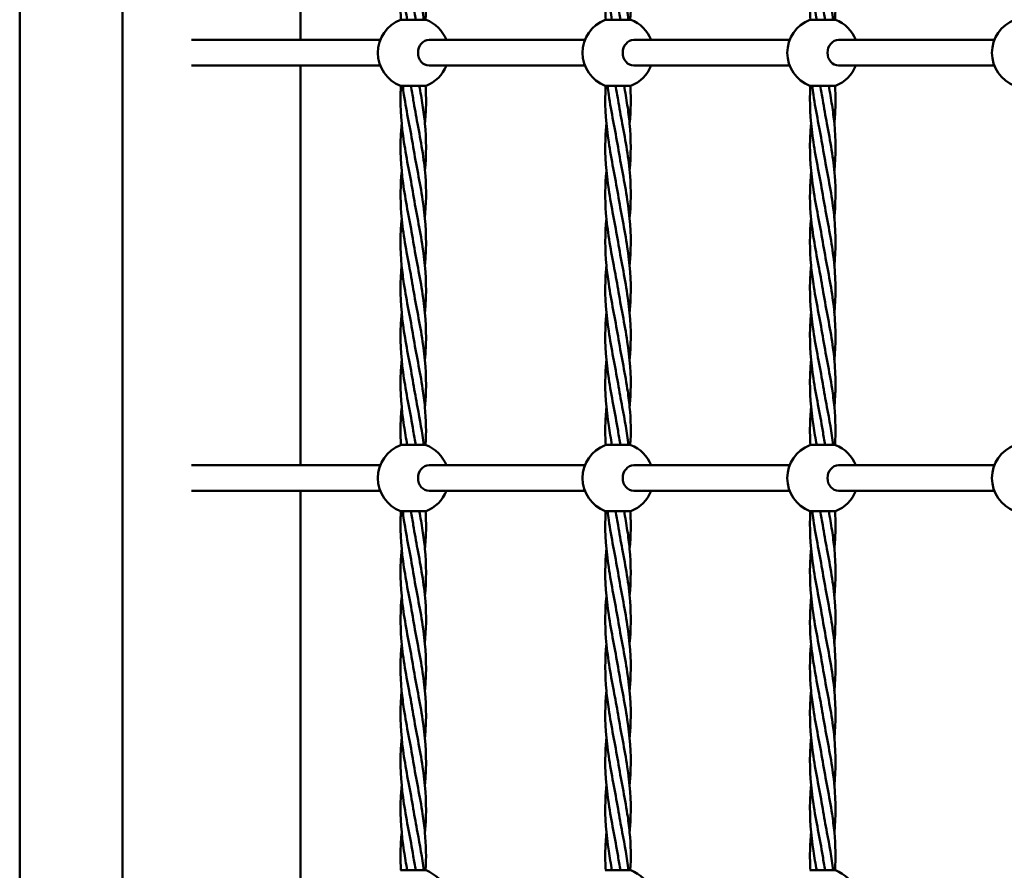
# Model space of a CAD drawing. Units: millimetres. Extents: x 3208 to 83208, y 25298 to 115298.
# Drawn here: x 62036 to 62730, y 109175 to 109775 of the extents above; entities that cross this region are included whole.
import ezdxf

# ---------------------------------------------------------------- set-up
doc = ezdxf.new("R2010")
doc.units = ezdxf.units.MM
doc.header["$LTSCALE"] = 100
doc.layers.add('Visible (ISO)', color=7, linetype='Continuous', lineweight=50)

msp = doc.modelspace()

# ---------------------------------------------------------------- linework, layer by layer
at = {"layer": 'Visible (ISO)'}
for p, q in [((62035.74, 112002.01), (62035.74, 108402.01)), ((62108.24, 112002.01), (62108.24, 108402.01)), ((62233.81, 110043.01), (62233.81, 109761.01)), ((62304.26, 109775.34), (62322.26, 109775.34)), ((62448.6, 109775.34), (62466.6, 109775.34)), ((62592.94, 109775.34), (62610.94, 109775.34)), ((62156.92, 109761.01), (62289.94, 109761.01)), ((62324.48, 109761.01), (62434.28, 109761.01)), ((62468.82, 109761.01), (62578.62, 109761.01)), ((62613.16, 109761.01), (62722.96, 109761.01)), ((62156.92, 109743.01), (62289.94, 109743.01)), ((62233.81, 109743.01), (62233.81, 109461.01)), ((62324.48, 109743.01), (62434.28, 109743.01)), ((62468.82, 109743.01), (62578.62, 109743.01)), ((62613.16, 109743.01), (62722.96, 109743.01)), ((62322.26, 109728.69), (62304.26, 109728.69)), ((62466.6, 109728.69), (62448.6, 109728.69)), ((62610.94, 109728.69), (62592.94, 109728.69)), ((62304.26, 109475.34), (62322.26, 109475.34)), ((62448.6, 109475.34), (62466.6, 109475.34)), ((62592.94, 109475.34), (62610.94, 109475.34)), ((62156.92, 109461.01), (62289.94, 109461.01)), ((62324.48, 109461.01), (62434.28, 109461.01)), ((62468.82, 109461.01), (62578.62, 109461.01)), ((62613.16, 109461.01), (62722.96, 109461.01)), ((62156.92, 109443.01), (62289.94, 109443.01)), ((62233.81, 109443.01), (62233.81, 109161.01)), ((62324.48, 109443.01), (62434.28, 109443.01)), ((62468.82, 109443.01), (62578.62, 109443.01)), ((62613.16, 109443.01), (62722.96, 109443.01)), ((62322.26, 109428.69), (62304.26, 109428.69)), ((62466.6, 109428.69), (62448.6, 109428.69)), ((62610.94, 109428.69), (62592.94, 109428.69)), ((62304.26, 109175.34), (62322.26, 109175.34)), ((62448.6, 109175.34), (62466.6, 109175.34)), ((62592.94, 109175.34), (62610.94, 109175.34))]:
    msp.add_line(p, q, dxfattribs=at)
for centre, start, end in [((62313.26, 109752.01), 111.1002, 248.8998), ((62313.26, 109752.01), 21.1002, 68.8998), ((62457.6, 109752.01), 111.1002, 248.8998), ((62457.6, 109752.01), 21.1002, 68.8998), ((62601.94, 109752.01), 111.1002, 248.8998), ((62601.94, 109752.01), 21.1002, 68.8998), ((62746.28, 109752.01), 111.1002, 248.8998), ((62313.26, 109752.01), 291.1002, 338.8998), ((62457.6, 109752.01), 291.1002, 338.8998), ((62601.94, 109752.01), 291.1002, 338.8998), ((62313.26, 109452.01), 111.1002, 248.8998), ((62313.26, 109452.01), 21.1002, 68.8998), ((62457.6, 109452.01), 111.1002, 248.8998), ((62457.6, 109452.01), 21.1002, 68.8998), ((62601.94, 109452.01), 111.1002, 248.8998), ((62601.94, 109452.01), 21.1002, 68.8998), ((62746.28, 109452.01), 111.1002, 248.8998), ((62313.26, 109452.01), 291.1002, 338.8998), ((62457.6, 109452.01), 291.1002, 338.8998), ((62601.94, 109452.01), 291.1002, 338.8998), ((62313.26, 109152.01), 21.1002, 68.8998), ((62457.6, 109152.01), 21.1002, 68.8998), ((62601.94, 109152.01), 21.1002, 68.8998)]:
    msp.add_arc(centre, 25, start, end, dxfattribs=at)
for centre in [(62324.48, 109752.01), (62468.82, 109752.01), (62613.16, 109752.01), (62324.48, 109452.01), (62468.82, 109452.01), (62613.16, 109452.01)]:
    msp.add_ellipse(centre, major_axis=(0, -9), ratio=0.876648, start_param=3.141593, end_param=6.283185, dxfattribs=at)
for points, knots in [([(62309.02, 109775.34), (62308.18, 109779.89), (62307.38, 109784.44), (62304.91, 109800.69), (62303.97, 109812.46), (62304.47, 109827.9), (62304.72, 109831.64), (62305.08, 109835.37)], [2.368652, 2.368652, 2.368652, 2.368652, 3.755083, 3.755083, 7.330247, 7.330247, 8.468413, 8.468413, 8.468413, 8.468413]), ([(62453.36, 109775.34), (62452.52, 109779.89), (62451.72, 109784.44), (62449.25, 109800.69), (62448.31, 109812.46), (62448.81, 109827.9), (62449.06, 109831.64), (62449.42, 109835.37)], [2.368652, 2.368652, 2.368652, 2.368652, 3.755083, 3.755083, 7.330247, 7.330247, 8.468413, 8.468413, 8.468413, 8.468413]), ([(62597.7, 109775.34), (62596.86, 109779.89), (62596.05, 109784.44), (62593.59, 109800.69), (62592.65, 109812.46), (62593.15, 109827.9), (62593.4, 109831.64), (62593.76, 109835.37)], [2.368652, 2.368652, 2.368652, 2.368652, 3.755083, 3.755083, 7.330247, 7.330247, 8.468413, 8.468413, 8.468413, 8.468413]), ([(62304.58, 109775.34), (62304.31, 109779.89), (62304.2, 109784.44), (62304.39, 109793.32), (62304.67, 109797.67), (62305.08, 109802.02)], [2.368652, 2.368652, 2.368652, 2.368652, 3.755083, 3.755083, 5.08052, 5.08052, 5.08052, 5.08052]), ([(62448.92, 109775.34), (62448.65, 109779.89), (62448.54, 109784.44), (62448.73, 109793.32), (62449.01, 109797.67), (62449.42, 109802.02)], [2.368652, 2.368652, 2.368652, 2.368652, 3.755083, 3.755083, 5.08052, 5.08052, 5.08052, 5.08052]), ([(62593.26, 109775.34), (62592.99, 109779.89), (62592.88, 109784.44), (62593.07, 109793.32), (62593.35, 109797.67), (62593.76, 109802.02)], [2.368652, 2.368652, 2.368652, 2.368652, 3.755083, 3.755083, 5.08052, 5.08052, 5.08052, 5.08052]), ([(62313.26, 109652.01), (62311.25, 109664.31), (62308.55, 109676.68), (62304.91, 109700.69), (62303.97, 109712.46), (62304.4, 109725.68), (62304.47, 109727.18), (62304.56, 109728.69)], [0, 0, 0, 0, 3.755083, 3.755083, 7.330247, 7.330247, 7.789478, 7.789478, 7.789478, 7.789478]), ([(62313.26, 109685.34), (62311.25, 109697.65), (62308.55, 109710.01), (62306.37, 109724.44), (62306.07, 109726.56), (62305.81, 109728.69)], [0, 0, 0, 0, 3.755083, 3.755083, 4.403238, 4.403238, 4.403238, 4.403238]), ([(62317.5, 109728.69), (62318.34, 109724.13), (62319.15, 109719.58), (62320.49, 109710.7), (62321.05, 109706.35), (62321.46, 109702.01)], [2.368652, 2.368652, 2.368652, 2.368652, 3.755083, 3.755083, 5.080792, 5.080792, 5.080792, 5.080792]), ([(62321.94, 109728.69), (62322.21, 109724.13), (62322.32, 109719.58), (62322.13, 109710.7), (62321.87, 109706.35), (62321.46, 109702.01)], [2.368652, 2.368652, 2.368652, 2.368652, 3.755083, 3.755083, 5.080792, 5.080792, 5.080792, 5.080792]), ([(62457.6, 109652.01), (62455.59, 109664.31), (62452.89, 109676.68), (62449.25, 109700.69), (62448.31, 109712.46), (62448.74, 109725.68), (62448.81, 109727.18), (62448.9, 109728.69)], [0, 0, 0, 0, 3.755083, 3.755083, 7.330247, 7.330247, 7.789478, 7.789478, 7.789478, 7.789478]), ([(62457.6, 109685.34), (62455.59, 109697.65), (62452.89, 109710.01), (62450.71, 109724.44), (62450.41, 109726.56), (62450.15, 109728.69)], [0, 0, 0, 0, 3.755083, 3.755083, 4.403238, 4.403238, 4.403238, 4.403238]), ([(62461.84, 109728.69), (62462.68, 109724.13), (62463.49, 109719.58), (62464.83, 109710.7), (62465.39, 109706.35), (62465.8, 109702.01)], [2.368652, 2.368652, 2.368652, 2.368652, 3.755083, 3.755083, 5.080792, 5.080792, 5.080792, 5.080792]), ([(62466.28, 109728.69), (62466.55, 109724.13), (62466.66, 109719.58), (62466.47, 109710.7), (62466.21, 109706.35), (62465.8, 109702.01)], [2.368652, 2.368652, 2.368652, 2.368652, 3.755083, 3.755083, 5.080792, 5.080792, 5.080792, 5.080792]), ([(62601.94, 109652.01), (62599.93, 109664.31), (62597.23, 109676.68), (62593.59, 109700.69), (62592.65, 109712.46), (62593.08, 109725.68), (62593.15, 109727.18), (62593.24, 109728.69)], [0, 0, 0, 0, 3.755083, 3.755083, 7.330247, 7.330247, 7.789478, 7.789478, 7.789478, 7.789478]), ([(62601.94, 109685.34), (62599.93, 109697.65), (62597.23, 109710.01), (62595.05, 109724.44), (62594.75, 109726.56), (62594.48, 109728.69)], [0, 0, 0, 0, 3.755083, 3.755083, 4.403238, 4.403238, 4.403238, 4.403238]), ([(62606.18, 109728.69), (62607.02, 109724.13), (62607.82, 109719.58), (62609.17, 109710.7), (62609.73, 109706.35), (62610.14, 109702.01)], [2.368652, 2.368652, 2.368652, 2.368652, 3.755083, 3.755083, 5.080792, 5.080792, 5.080792, 5.080792]), ([(62610.62, 109728.69), (62610.89, 109724.13), (62611, 109719.58), (62610.81, 109710.7), (62610.55, 109706.35), (62610.14, 109702.01)], [2.368652, 2.368652, 2.368652, 2.368652, 3.755083, 3.755083, 5.080792, 5.080792, 5.080792, 5.080792]), ([(62313.26, 109618.68), (62311.25, 109630.98), (62308.55, 109643.35), (62304.91, 109667.36), (62303.97, 109679.13), (62304.47, 109694.57), (62304.72, 109698.3), (62305.08, 109702.04)], [0, 0, 0, 0, 3.755083, 3.755083, 7.330247, 7.330247, 8.468413, 8.468413, 8.468413, 8.468413]), ([(62316.26, 109702.01), (62318.58, 109689.71), (62320.84, 109677.34), (62322.51, 109655.14), (62322.36, 109645.19), (62321.44, 109635.28)], [0, 0, 0, 0, 3.755083, 3.755083, 6.778538, 6.778538, 6.778538, 6.778538]), ([(62457.6, 109618.68), (62455.59, 109630.98), (62452.89, 109643.35), (62449.25, 109667.36), (62448.31, 109679.13), (62448.81, 109694.57), (62449.06, 109698.3), (62449.42, 109702.04)], [0, 0, 0, 0, 3.755083, 3.755083, 7.330247, 7.330247, 8.468413, 8.468413, 8.468413, 8.468413]), ([(62460.6, 109702.01), (62462.92, 109689.71), (62465.18, 109677.34), (62466.85, 109655.14), (62466.7, 109645.19), (62465.78, 109635.28)], [0, 0, 0, 0, 3.755083, 3.755083, 6.778538, 6.778538, 6.778538, 6.778538]), ([(62601.94, 109618.68), (62599.93, 109630.98), (62597.23, 109643.35), (62593.59, 109667.36), (62592.65, 109679.13), (62593.15, 109694.57), (62593.4, 109698.3), (62593.76, 109702.04)], [0, 0, 0, 0, 3.755083, 3.755083, 7.330247, 7.330247, 8.468413, 8.468413, 8.468413, 8.468413]), ([(62604.94, 109702.01), (62607.26, 109689.71), (62609.52, 109677.34), (62611.19, 109655.14), (62611.04, 109645.19), (62610.12, 109635.28)], [0, 0, 0, 0, 3.755083, 3.755083, 6.778538, 6.778538, 6.778538, 6.778538]), ([(62313.26, 109685.34), (62315.27, 109673.04), (62317.97, 109660.68), (62321.61, 109636.66), (62322.55, 109624.89), (62322.05, 109609.46), (62321.8, 109605.72), (62321.44, 109601.98)], [0, 0, 0, 0, 3.755083, 3.755083, 7.330247, 7.330247, 8.468413, 8.468413, 8.468413, 8.468413]), ([(62457.6, 109685.34), (62459.61, 109673.04), (62462.31, 109660.68), (62465.95, 109636.66), (62466.89, 109624.89), (62466.39, 109609.46), (62466.14, 109605.72), (62465.78, 109601.98)], [0, 0, 0, 0, 3.755083, 3.755083, 7.330247, 7.330247, 8.468413, 8.468413, 8.468413, 8.468413]), ([(62601.94, 109685.34), (62603.95, 109673.04), (62606.65, 109660.68), (62610.29, 109636.66), (62611.23, 109624.89), (62610.73, 109609.46), (62610.48, 109605.72), (62610.12, 109601.98)], [0, 0, 0, 0, 3.755083, 3.755083, 7.330247, 7.330247, 8.468413, 8.468413, 8.468413, 8.468413]), ([(62310.26, 109602.01), (62307.94, 109614.31), (62305.68, 109626.68), (62304.01, 109648.88), (62304.16, 109658.83), (62305.08, 109668.75)], [0, 0, 0, 0, 3.755083, 3.755083, 6.778538, 6.778538, 6.778538, 6.778538]), ([(62454.6, 109602.01), (62452.28, 109614.31), (62450.02, 109626.68), (62448.35, 109648.88), (62448.5, 109658.83), (62449.42, 109668.75)], [0, 0, 0, 0, 3.755083, 3.755083, 6.778538, 6.778538, 6.778538, 6.778538]), ([(62598.94, 109602.01), (62596.62, 109614.31), (62594.36, 109626.68), (62592.69, 109648.88), (62592.84, 109658.83), (62593.76, 109668.75)], [0, 0, 0, 0, 3.755083, 3.755083, 6.778538, 6.778538, 6.778538, 6.778538]), ([(62313.26, 109652.01), (62315.27, 109639.71), (62317.97, 109627.34), (62321.61, 109603.33), (62322.55, 109591.56), (62322.05, 109576.12), (62321.8, 109572.39), (62321.44, 109568.65)], [0, 0, 0, 0, 3.755083, 3.755083, 7.330247, 7.330247, 8.468413, 8.468413, 8.468413, 8.468413]), ([(62457.6, 109652.01), (62459.61, 109639.71), (62462.31, 109627.34), (62465.95, 109603.33), (62466.89, 109591.56), (62466.39, 109576.12), (62466.14, 109572.39), (62465.78, 109568.65)], [0, 0, 0, 0, 3.755083, 3.755083, 7.330247, 7.330247, 8.468413, 8.468413, 8.468413, 8.468413]), ([(62601.94, 109652.01), (62603.95, 109639.71), (62606.65, 109627.34), (62610.29, 109603.33), (62611.23, 109591.56), (62610.73, 109576.12), (62610.48, 109572.39), (62610.12, 109568.65)], [0, 0, 0, 0, 3.755083, 3.755083, 7.330247, 7.330247, 8.468413, 8.468413, 8.468413, 8.468413]), ([(62313.26, 109618.68), (62315.27, 109606.38), (62317.97, 109594.01), (62321.61, 109570), (62322.55, 109558.23), (62322.05, 109542.79), (62321.8, 109539.05), (62321.44, 109535.32)], [0, 0, 0, 0, 3.755083, 3.755083, 7.330247, 7.330247, 8.468413, 8.468413, 8.468413, 8.468413]), ([(62457.6, 109618.68), (62459.61, 109606.38), (62462.31, 109594.01), (62465.95, 109570), (62466.89, 109558.23), (62466.39, 109542.79), (62466.14, 109539.05), (62465.78, 109535.32)], [0, 0, 0, 0, 3.755083, 3.755083, 7.330247, 7.330247, 8.468413, 8.468413, 8.468413, 8.468413]), ([(62601.94, 109618.68), (62603.95, 109606.38), (62606.65, 109594.01), (62610.29, 109570), (62611.23, 109558.23), (62610.73, 109542.79), (62610.48, 109539.05), (62610.12, 109535.32)], [0, 0, 0, 0, 3.755083, 3.755083, 7.330247, 7.330247, 8.468413, 8.468413, 8.468413, 8.468413]), ([(62313.26, 109518.68), (62311.25, 109530.98), (62308.55, 109543.35), (62304.91, 109567.36), (62303.97, 109579.13), (62304.47, 109594.56), (62304.71, 109598.29), (62305.06, 109602.01)], [0, 0, 0, 0, 3.755083, 3.755083, 7.330247, 7.330247, 8.466929, 8.466929, 8.466929, 8.466929]), ([(62313.26, 109552.01), (62311.25, 109564.31), (62308.55, 109576.68), (62306.03, 109593.32), (62305.47, 109597.67), (62305.06, 109602.01)], [0, 0, 0, 0, 3.755083, 3.755083, 5.080792, 5.080792, 5.080792, 5.080792]), ([(62457.6, 109518.68), (62455.59, 109530.98), (62452.89, 109543.35), (62449.25, 109567.36), (62448.31, 109579.13), (62448.81, 109594.56), (62449.05, 109598.29), (62449.4, 109602.01)], [0, 0, 0, 0, 3.755083, 3.755083, 7.330247, 7.330247, 8.466929, 8.466929, 8.466929, 8.466929]), ([(62457.6, 109552.01), (62455.59, 109564.31), (62452.89, 109576.68), (62450.37, 109593.32), (62449.81, 109597.67), (62449.4, 109602.01)], [0, 0, 0, 0, 3.755083, 3.755083, 5.080792, 5.080792, 5.080792, 5.080792]), ([(62601.94, 109518.68), (62599.93, 109530.98), (62597.23, 109543.35), (62593.59, 109567.36), (62592.65, 109579.13), (62593.15, 109594.56), (62593.39, 109598.29), (62593.74, 109602.01)], [0, 0, 0, 0, 3.755083, 3.755083, 7.330247, 7.330247, 8.466929, 8.466929, 8.466929, 8.466929]), ([(62601.94, 109552.01), (62599.93, 109564.31), (62597.23, 109576.68), (62594.71, 109593.32), (62594.15, 109597.67), (62593.74, 109602.01)], [0, 0, 0, 0, 3.755083, 3.755083, 5.080792, 5.080792, 5.080792, 5.080792]), ([(62313.26, 109585.34), (62315.27, 109573.04), (62317.97, 109560.68), (62321.61, 109536.66), (62322.55, 109524.89), (62322.05, 109509.46), (62321.81, 109505.73), (62321.46, 109502.01)], [0, 0, 0, 0, 3.755083, 3.755083, 7.330247, 7.330247, 8.466929, 8.466929, 8.466929, 8.466929]), ([(62457.6, 109585.34), (62459.61, 109573.04), (62462.31, 109560.68), (62465.95, 109536.66), (62466.89, 109524.89), (62466.39, 109509.46), (62466.15, 109505.73), (62465.8, 109502.01)], [0, 0, 0, 0, 3.755083, 3.755083, 7.330247, 7.330247, 8.466929, 8.466929, 8.466929, 8.466929]), ([(62601.94, 109585.34), (62603.95, 109573.04), (62606.65, 109560.68), (62610.29, 109536.66), (62611.23, 109524.89), (62610.73, 109509.46), (62610.49, 109505.73), (62610.14, 109502.01)], [0, 0, 0, 0, 3.755083, 3.755083, 7.330247, 7.330247, 8.466929, 8.466929, 8.466929, 8.466929]), ([(62313.26, 109485.34), (62311.25, 109497.65), (62308.55, 109510.01), (62304.91, 109534.03), (62303.97, 109545.8), (62304.47, 109561.23), (62304.72, 109564.97), (62305.08, 109568.71)], [0, 0, 0, 0, 3.755083, 3.755083, 7.330247, 7.330247, 8.468413, 8.468413, 8.468413, 8.468413]), ([(62457.6, 109485.34), (62455.59, 109497.65), (62452.89, 109510.01), (62449.25, 109534.03), (62448.31, 109545.8), (62448.81, 109561.23), (62449.06, 109564.97), (62449.42, 109568.71)], [0, 0, 0, 0, 3.755083, 3.755083, 7.330247, 7.330247, 8.468413, 8.468413, 8.468413, 8.468413]), ([(62601.94, 109485.34), (62599.93, 109497.65), (62597.23, 109510.01), (62593.59, 109534.03), (62592.65, 109545.8), (62593.15, 109561.23), (62593.4, 109564.97), (62593.76, 109568.71)], [0, 0, 0, 0, 3.755083, 3.755083, 7.330247, 7.330247, 8.468413, 8.468413, 8.468413, 8.468413]), ([(62313.26, 109552.01), (62315.27, 109539.71), (62317.97, 109527.34), (62320.49, 109510.7), (62321.05, 109506.35), (62321.46, 109502.01)], [0, 0, 0, 0, 3.755083, 3.755083, 5.080792, 5.080792, 5.080792, 5.080792]), ([(62457.6, 109552.01), (62459.61, 109539.71), (62462.31, 109527.34), (62464.83, 109510.7), (62465.39, 109506.35), (62465.8, 109502.01)], [0, 0, 0, 0, 3.755083, 3.755083, 5.080792, 5.080792, 5.080792, 5.080792]), ([(62601.94, 109552.01), (62603.95, 109539.71), (62606.65, 109527.34), (62609.17, 109510.7), (62609.73, 109506.35), (62610.14, 109502.01)], [0, 0, 0, 0, 3.755083, 3.755083, 5.080792, 5.080792, 5.080792, 5.080792]), ([(62309.02, 109475.34), (62308.18, 109479.89), (62307.38, 109484.44), (62304.91, 109500.69), (62303.97, 109512.46), (62304.47, 109527.9), (62304.72, 109531.64), (62305.08, 109535.37)], [2.368652, 2.368652, 2.368652, 2.368652, 3.755083, 3.755083, 7.330247, 7.330247, 8.468413, 8.468413, 8.468413, 8.468413]), ([(62453.36, 109475.34), (62452.52, 109479.89), (62451.72, 109484.44), (62449.25, 109500.69), (62448.31, 109512.46), (62448.81, 109527.9), (62449.06, 109531.64), (62449.42, 109535.37)], [2.368652, 2.368652, 2.368652, 2.368652, 3.755083, 3.755083, 7.330247, 7.330247, 8.468413, 8.468413, 8.468413, 8.468413]), ([(62597.7, 109475.34), (62596.86, 109479.89), (62596.05, 109484.44), (62593.59, 109500.69), (62592.65, 109512.46), (62593.15, 109527.9), (62593.4, 109531.64), (62593.76, 109535.37)], [2.368652, 2.368652, 2.368652, 2.368652, 3.755083, 3.755083, 7.330247, 7.330247, 8.468413, 8.468413, 8.468413, 8.468413]), ([(62304.58, 109475.34), (62304.31, 109479.89), (62304.2, 109484.44), (62304.39, 109493.32), (62304.67, 109497.67), (62305.08, 109502.02)], [2.368652, 2.368652, 2.368652, 2.368652, 3.755083, 3.755083, 5.08052, 5.08052, 5.08052, 5.08052]), ([(62448.92, 109475.34), (62448.65, 109479.89), (62448.54, 109484.44), (62448.73, 109493.32), (62449.01, 109497.67), (62449.42, 109502.02)], [2.368652, 2.368652, 2.368652, 2.368652, 3.755083, 3.755083, 5.08052, 5.08052, 5.08052, 5.08052]), ([(62593.26, 109475.34), (62592.99, 109479.89), (62592.88, 109484.44), (62593.07, 109493.32), (62593.35, 109497.67), (62593.76, 109502.02)], [2.368652, 2.368652, 2.368652, 2.368652, 3.755083, 3.755083, 5.08052, 5.08052, 5.08052, 5.08052]), ([(62313.26, 109352.01), (62311.25, 109364.31), (62308.55, 109376.68), (62304.91, 109400.69), (62303.97, 109412.46), (62304.4, 109425.68), (62304.47, 109427.18), (62304.56, 109428.69)], [0, 0, 0, 0, 3.755083, 3.755083, 7.330247, 7.330247, 7.789478, 7.789478, 7.789478, 7.789478]), ([(62313.26, 109385.34), (62311.25, 109397.65), (62308.55, 109410.01), (62306.37, 109424.44), (62306.07, 109426.56), (62305.81, 109428.69)], [0, 0, 0, 0, 3.755083, 3.755083, 4.403238, 4.403238, 4.403238, 4.403238]), ([(62317.5, 109428.69), (62318.34, 109424.13), (62319.15, 109419.58), (62320.49, 109410.7), (62321.05, 109406.35), (62321.46, 109402.01)], [2.368652, 2.368652, 2.368652, 2.368652, 3.755083, 3.755083, 5.080792, 5.080792, 5.080792, 5.080792]), ([(62321.94, 109428.69), (62322.21, 109424.13), (62322.32, 109419.58), (62322.13, 109410.7), (62321.87, 109406.35), (62321.46, 109402.01)], [2.368652, 2.368652, 2.368652, 2.368652, 3.755083, 3.755083, 5.080792, 5.080792, 5.080792, 5.080792]), ([(62457.6, 109352.01), (62455.59, 109364.31), (62452.89, 109376.68), (62449.25, 109400.69), (62448.31, 109412.46), (62448.74, 109425.68), (62448.81, 109427.18), (62448.9, 109428.69)], [0, 0, 0, 0, 3.755083, 3.755083, 7.330247, 7.330247, 7.789478, 7.789478, 7.789478, 7.789478]), ([(62457.6, 109385.34), (62455.59, 109397.65), (62452.89, 109410.01), (62450.71, 109424.44), (62450.41, 109426.56), (62450.15, 109428.69)], [0, 0, 0, 0, 3.755083, 3.755083, 4.403238, 4.403238, 4.403238, 4.403238]), ([(62461.84, 109428.69), (62462.68, 109424.13), (62463.49, 109419.58), (62464.83, 109410.7), (62465.39, 109406.35), (62465.8, 109402.01)], [2.368652, 2.368652, 2.368652, 2.368652, 3.755083, 3.755083, 5.080792, 5.080792, 5.080792, 5.080792]), ([(62466.28, 109428.69), (62466.55, 109424.13), (62466.66, 109419.58), (62466.47, 109410.7), (62466.21, 109406.35), (62465.8, 109402.01)], [2.368652, 2.368652, 2.368652, 2.368652, 3.755083, 3.755083, 5.080792, 5.080792, 5.080792, 5.080792]), ([(62601.94, 109352.01), (62599.93, 109364.31), (62597.23, 109376.68), (62593.59, 109400.69), (62592.65, 109412.46), (62593.08, 109425.68), (62593.15, 109427.18), (62593.24, 109428.69)], [0, 0, 0, 0, 3.755083, 3.755083, 7.330247, 7.330247, 7.789478, 7.789478, 7.789478, 7.789478]), ([(62601.94, 109385.34), (62599.93, 109397.65), (62597.23, 109410.01), (62595.05, 109424.44), (62594.75, 109426.56), (62594.48, 109428.69)], [0, 0, 0, 0, 3.755083, 3.755083, 4.403238, 4.403238, 4.403238, 4.403238]), ([(62606.18, 109428.69), (62607.02, 109424.13), (62607.82, 109419.58), (62609.17, 109410.7), (62609.73, 109406.35), (62610.14, 109402.01)], [2.368652, 2.368652, 2.368652, 2.368652, 3.755083, 3.755083, 5.080792, 5.080792, 5.080792, 5.080792]), ([(62610.62, 109428.69), (62610.89, 109424.13), (62611, 109419.58), (62610.81, 109410.7), (62610.55, 109406.35), (62610.14, 109402.01)], [2.368652, 2.368652, 2.368652, 2.368652, 3.755083, 3.755083, 5.080792, 5.080792, 5.080792, 5.080792]), ([(62313.26, 109318.68), (62311.25, 109330.98), (62308.55, 109343.35), (62304.91, 109367.36), (62303.97, 109379.13), (62304.47, 109394.57), (62304.72, 109398.3), (62305.08, 109402.04)], [0, 0, 0, 0, 3.755083, 3.755083, 7.330247, 7.330247, 8.468413, 8.468413, 8.468413, 8.468413]), ([(62316.26, 109402.01), (62318.58, 109389.71), (62320.84, 109377.34), (62322.51, 109355.14), (62322.36, 109345.19), (62321.44, 109335.28)], [0, 0, 0, 0, 3.755083, 3.755083, 6.778538, 6.778538, 6.778538, 6.778538]), ([(62457.6, 109318.68), (62455.59, 109330.98), (62452.89, 109343.35), (62449.25, 109367.36), (62448.31, 109379.13), (62448.81, 109394.57), (62449.06, 109398.3), (62449.42, 109402.04)], [0, 0, 0, 0, 3.755083, 3.755083, 7.330247, 7.330247, 8.468413, 8.468413, 8.468413, 8.468413]), ([(62460.6, 109402.01), (62462.92, 109389.71), (62465.18, 109377.34), (62466.85, 109355.14), (62466.7, 109345.19), (62465.78, 109335.28)], [0, 0, 0, 0, 3.755083, 3.755083, 6.778538, 6.778538, 6.778538, 6.778538]), ([(62601.94, 109318.68), (62599.93, 109330.98), (62597.23, 109343.35), (62593.59, 109367.36), (62592.65, 109379.13), (62593.15, 109394.57), (62593.4, 109398.3), (62593.76, 109402.04)], [0, 0, 0, 0, 3.755083, 3.755083, 7.330247, 7.330247, 8.468413, 8.468413, 8.468413, 8.468413]), ([(62604.94, 109402.01), (62607.26, 109389.71), (62609.52, 109377.34), (62611.19, 109355.14), (62611.04, 109345.19), (62610.12, 109335.28)], [0, 0, 0, 0, 3.755083, 3.755083, 6.778538, 6.778538, 6.778538, 6.778538]), ([(62313.26, 109385.34), (62315.27, 109373.04), (62317.97, 109360.68), (62321.61, 109336.66), (62322.55, 109324.89), (62322.05, 109309.46), (62321.8, 109305.72), (62321.44, 109301.98)], [0, 0, 0, 0, 3.755083, 3.755083, 7.330247, 7.330247, 8.468413, 8.468413, 8.468413, 8.468413]), ([(62457.6, 109385.34), (62459.61, 109373.04), (62462.31, 109360.68), (62465.95, 109336.66), (62466.89, 109324.89), (62466.39, 109309.46), (62466.14, 109305.72), (62465.78, 109301.98)], [0, 0, 0, 0, 3.755083, 3.755083, 7.330247, 7.330247, 8.468413, 8.468413, 8.468413, 8.468413]), ([(62601.94, 109385.34), (62603.95, 109373.04), (62606.65, 109360.68), (62610.29, 109336.66), (62611.23, 109324.89), (62610.73, 109309.46), (62610.48, 109305.72), (62610.12, 109301.98)], [0, 0, 0, 0, 3.755083, 3.755083, 7.330247, 7.330247, 8.468413, 8.468413, 8.468413, 8.468413]), ([(62310.26, 109302.01), (62307.94, 109314.31), (62305.68, 109326.68), (62304.01, 109348.88), (62304.16, 109358.83), (62305.08, 109368.75)], [0, 0, 0, 0, 3.755083, 3.755083, 6.778538, 6.778538, 6.778538, 6.778538]), ([(62454.6, 109302.01), (62452.28, 109314.31), (62450.02, 109326.68), (62448.35, 109348.88), (62448.5, 109358.83), (62449.42, 109368.75)], [0, 0, 0, 0, 3.755083, 3.755083, 6.778538, 6.778538, 6.778538, 6.778538]), ([(62598.94, 109302.01), (62596.62, 109314.31), (62594.36, 109326.68), (62592.69, 109348.88), (62592.84, 109358.83), (62593.76, 109368.75)], [0, 0, 0, 0, 3.755083, 3.755083, 6.778538, 6.778538, 6.778538, 6.778538]), ([(62313.26, 109352.01), (62315.27, 109339.71), (62317.97, 109327.34), (62321.61, 109303.33), (62322.55, 109291.56), (62322.05, 109276.12), (62321.8, 109272.39), (62321.44, 109268.65)], [0, 0, 0, 0, 3.755083, 3.755083, 7.330247, 7.330247, 8.468413, 8.468413, 8.468413, 8.468413]), ([(62457.6, 109352.01), (62459.61, 109339.71), (62462.31, 109327.34), (62465.95, 109303.33), (62466.89, 109291.56), (62466.39, 109276.12), (62466.14, 109272.39), (62465.78, 109268.65)], [0, 0, 0, 0, 3.755083, 3.755083, 7.330247, 7.330247, 8.468413, 8.468413, 8.468413, 8.468413]), ([(62601.94, 109352.01), (62603.95, 109339.71), (62606.65, 109327.34), (62610.29, 109303.33), (62611.23, 109291.56), (62610.73, 109276.12), (62610.48, 109272.39), (62610.12, 109268.65)], [0, 0, 0, 0, 3.755083, 3.755083, 7.330247, 7.330247, 8.468413, 8.468413, 8.468413, 8.468413]), ([(62313.26, 109318.68), (62315.27, 109306.38), (62317.97, 109294.01), (62321.61, 109270), (62322.55, 109258.23), (62322.05, 109242.79), (62321.8, 109239.05), (62321.44, 109235.32)], [0, 0, 0, 0, 3.755083, 3.755083, 7.330247, 7.330247, 8.468413, 8.468413, 8.468413, 8.468413]), ([(62457.6, 109318.68), (62459.61, 109306.38), (62462.31, 109294.01), (62465.95, 109270), (62466.89, 109258.23), (62466.39, 109242.79), (62466.14, 109239.05), (62465.78, 109235.32)], [0, 0, 0, 0, 3.755083, 3.755083, 7.330247, 7.330247, 8.468413, 8.468413, 8.468413, 8.468413]), ([(62601.94, 109318.68), (62603.95, 109306.38), (62606.65, 109294.01), (62610.29, 109270), (62611.23, 109258.23), (62610.73, 109242.79), (62610.48, 109239.05), (62610.12, 109235.32)], [0, 0, 0, 0, 3.755083, 3.755083, 7.330247, 7.330247, 8.468413, 8.468413, 8.468413, 8.468413]), ([(62313.26, 109218.68), (62311.25, 109230.98), (62308.55, 109243.35), (62304.91, 109267.36), (62303.97, 109279.13), (62304.47, 109294.56), (62304.71, 109298.29), (62305.06, 109302.01)], [0, 0, 0, 0, 3.755083, 3.755083, 7.330247, 7.330247, 8.466929, 8.466929, 8.466929, 8.466929]), ([(62313.26, 109252.01), (62311.25, 109264.31), (62308.55, 109276.68), (62306.03, 109293.32), (62305.47, 109297.67), (62305.06, 109302.01)], [0, 0, 0, 0, 3.755083, 3.755083, 5.080792, 5.080792, 5.080792, 5.080792]), ([(62457.6, 109218.68), (62455.59, 109230.98), (62452.89, 109243.35), (62449.25, 109267.36), (62448.31, 109279.13), (62448.81, 109294.56), (62449.05, 109298.29), (62449.4, 109302.01)], [0, 0, 0, 0, 3.755083, 3.755083, 7.330247, 7.330247, 8.466929, 8.466929, 8.466929, 8.466929]), ([(62457.6, 109252.01), (62455.59, 109264.31), (62452.89, 109276.68), (62450.37, 109293.32), (62449.81, 109297.67), (62449.4, 109302.01)], [0, 0, 0, 0, 3.755083, 3.755083, 5.080792, 5.080792, 5.080792, 5.080792]), ([(62601.94, 109218.68), (62599.93, 109230.98), (62597.23, 109243.35), (62593.59, 109267.36), (62592.65, 109279.13), (62593.15, 109294.56), (62593.39, 109298.29), (62593.74, 109302.01)], [0, 0, 0, 0, 3.755083, 3.755083, 7.330247, 7.330247, 8.466929, 8.466929, 8.466929, 8.466929]), ([(62601.94, 109252.01), (62599.93, 109264.31), (62597.23, 109276.68), (62594.71, 109293.32), (62594.15, 109297.67), (62593.74, 109302.01)], [0, 0, 0, 0, 3.755083, 3.755083, 5.080792, 5.080792, 5.080792, 5.080792]), ([(62313.26, 109285.34), (62315.27, 109273.04), (62317.97, 109260.68), (62321.61, 109236.66), (62322.55, 109224.89), (62322.05, 109209.46), (62321.81, 109205.73), (62321.46, 109202.01)], [0, 0, 0, 0, 3.755083, 3.755083, 7.330247, 7.330247, 8.466929, 8.466929, 8.466929, 8.466929]), ([(62457.6, 109285.34), (62459.61, 109273.04), (62462.31, 109260.68), (62465.95, 109236.66), (62466.89, 109224.89), (62466.39, 109209.46), (62466.15, 109205.73), (62465.8, 109202.01)], [0, 0, 0, 0, 3.755083, 3.755083, 7.330247, 7.330247, 8.466929, 8.466929, 8.466929, 8.466929]), ([(62601.94, 109285.34), (62603.95, 109273.04), (62606.65, 109260.68), (62610.29, 109236.66), (62611.23, 109224.89), (62610.73, 109209.46), (62610.49, 109205.73), (62610.14, 109202.01)], [0, 0, 0, 0, 3.755083, 3.755083, 7.330247, 7.330247, 8.466929, 8.466929, 8.466929, 8.466929]), ([(62313.26, 109185.34), (62311.25, 109197.65), (62308.55, 109210.01), (62304.91, 109234.03), (62303.97, 109245.8), (62304.47, 109261.23), (62304.72, 109264.97), (62305.08, 109268.71)], [0, 0, 0, 0, 3.755083, 3.755083, 7.330247, 7.330247, 8.468413, 8.468413, 8.468413, 8.468413]), ([(62457.6, 109185.34), (62455.59, 109197.65), (62452.89, 109210.01), (62449.25, 109234.03), (62448.31, 109245.8), (62448.81, 109261.23), (62449.06, 109264.97), (62449.42, 109268.71)], [0, 0, 0, 0, 3.755083, 3.755083, 7.330247, 7.330247, 8.468413, 8.468413, 8.468413, 8.468413]), ([(62601.94, 109185.34), (62599.93, 109197.65), (62597.23, 109210.01), (62593.59, 109234.03), (62592.65, 109245.8), (62593.15, 109261.23), (62593.4, 109264.97), (62593.76, 109268.71)], [0, 0, 0, 0, 3.755083, 3.755083, 7.330247, 7.330247, 8.468413, 8.468413, 8.468413, 8.468413]), ([(62313.26, 109252.01), (62315.27, 109239.71), (62317.97, 109227.34), (62320.49, 109210.7), (62321.05, 109206.35), (62321.46, 109202.01)], [0, 0, 0, 0, 3.755083, 3.755083, 5.080792, 5.080792, 5.080792, 5.080792]), ([(62457.6, 109252.01), (62459.61, 109239.71), (62462.31, 109227.34), (62464.83, 109210.7), (62465.39, 109206.35), (62465.8, 109202.01)], [0, 0, 0, 0, 3.755083, 3.755083, 5.080792, 5.080792, 5.080792, 5.080792]), ([(62601.94, 109252.01), (62603.95, 109239.71), (62606.65, 109227.34), (62609.17, 109210.7), (62609.73, 109206.35), (62610.14, 109202.01)], [0, 0, 0, 0, 3.755083, 3.755083, 5.080792, 5.080792, 5.080792, 5.080792]), ([(62309.02, 109175.34), (62308.18, 109179.89), (62307.38, 109184.44), (62304.91, 109200.69), (62303.97, 109212.46), (62304.47, 109227.9), (62304.72, 109231.64), (62305.08, 109235.37)], [2.368652, 2.368652, 2.368652, 2.368652, 3.755083, 3.755083, 7.330247, 7.330247, 8.468413, 8.468413, 8.468413, 8.468413]), ([(62453.36, 109175.34), (62452.52, 109179.89), (62451.72, 109184.44), (62449.25, 109200.69), (62448.31, 109212.46), (62448.81, 109227.9), (62449.06, 109231.64), (62449.42, 109235.37)], [2.368652, 2.368652, 2.368652, 2.368652, 3.755083, 3.755083, 7.330247, 7.330247, 8.468413, 8.468413, 8.468413, 8.468413]), ([(62597.7, 109175.34), (62596.86, 109179.89), (62596.05, 109184.44), (62593.59, 109200.69), (62592.65, 109212.46), (62593.15, 109227.9), (62593.4, 109231.64), (62593.76, 109235.37)], [2.368652, 2.368652, 2.368652, 2.368652, 3.755083, 3.755083, 7.330247, 7.330247, 8.468413, 8.468413, 8.468413, 8.468413]), ([(62304.58, 109175.34), (62304.31, 109179.89), (62304.2, 109184.44), (62304.39, 109193.32), (62304.67, 109197.67), (62305.08, 109202.02)], [2.368652, 2.368652, 2.368652, 2.368652, 3.755083, 3.755083, 5.08052, 5.08052, 5.08052, 5.08052]), ([(62448.92, 109175.34), (62448.65, 109179.89), (62448.54, 109184.44), (62448.73, 109193.32), (62449.01, 109197.67), (62449.42, 109202.02)], [2.368652, 2.368652, 2.368652, 2.368652, 3.755083, 3.755083, 5.08052, 5.08052, 5.08052, 5.08052]), ([(62593.26, 109175.34), (62592.99, 109179.89), (62592.88, 109184.44), (62593.07, 109193.32), (62593.35, 109197.67), (62593.76, 109202.02)], [2.368652, 2.368652, 2.368652, 2.368652, 3.755083, 3.755083, 5.08052, 5.08052, 5.08052, 5.08052])]:
    msp.add_open_spline(points, degree=3, knots=knots, dxfattribs=at)
for points in [[(62316.26, 109802.01), (62317.93, 109793.14), (62319.58, 109784.23), (62320.71, 109775.34)], [(62321.46, 109802.01), (62322.29, 109793.14), (62322.45, 109784.23), (62321.95, 109775.34)], [(62460.6, 109802.01), (62462.27, 109793.14), (62463.92, 109784.23), (62465.05, 109775.34)], [(62465.8, 109802.01), (62466.63, 109793.14), (62466.79, 109784.23), (62466.29, 109775.34)], [(62604.94, 109802.01), (62606.61, 109793.14), (62608.26, 109784.23), (62609.39, 109775.34)], [(62610.14, 109802.01), (62610.97, 109793.14), (62611.12, 109784.23), (62610.63, 109775.34)], [(62313.26, 109785.34), (62313.8, 109782.01), (62314.4, 109778.67), (62315.02, 109775.34)], [(62457.6, 109785.34), (62458.14, 109782.01), (62458.74, 109778.67), (62459.36, 109775.34)], [(62601.94, 109785.34), (62602.48, 109782.01), (62603.08, 109778.67), (62603.69, 109775.34)], [(62313.26, 109718.68), (62312.72, 109722.01), (62312.12, 109725.35), (62311.51, 109728.69)], [(62457.6, 109718.68), (62457.06, 109722.01), (62456.46, 109725.35), (62455.85, 109728.69)], [(62601.94, 109718.68), (62601.4, 109722.01), (62600.8, 109725.35), (62600.18, 109728.69)], [(62313.26, 109718.68), (62314.17, 109713.12), (62315.21, 109707.56), (62316.26, 109702.01)], [(62457.6, 109718.68), (62458.51, 109713.12), (62459.55, 109707.56), (62460.6, 109702.01)], [(62601.94, 109718.68), (62602.85, 109713.12), (62603.89, 109707.56), (62604.94, 109702.01)], [(62321.46, 109702.01), (62322.5, 109690.92), (62322.48, 109679.78), (62321.45, 109668.69)], [(62465.8, 109702.01), (62466.84, 109690.92), (62466.82, 109679.78), (62465.79, 109668.69)], [(62610.14, 109702.01), (62611.18, 109690.92), (62611.16, 109679.78), (62610.13, 109668.69)], [(62305.06, 109602.01), (62304.02, 109613.1), (62304.04, 109624.24), (62305.07, 109635.34)], [(62449.4, 109602.01), (62448.36, 109613.1), (62448.38, 109624.24), (62449.41, 109635.34)], [(62593.74, 109602.01), (62592.7, 109613.1), (62592.72, 109624.24), (62593.75, 109635.34)], [(62313.26, 109585.34), (62312.35, 109590.9), (62311.31, 109596.46), (62310.26, 109602.01)], [(62457.6, 109585.34), (62456.69, 109590.9), (62455.65, 109596.46), (62454.6, 109602.01)], [(62601.94, 109585.34), (62601.03, 109590.9), (62599.99, 109596.46), (62598.94, 109602.01)], [(62313.26, 109518.68), (62314.17, 109513.12), (62315.21, 109507.56), (62316.26, 109502.01)], [(62457.6, 109518.68), (62458.51, 109513.12), (62459.55, 109507.56), (62460.6, 109502.01)], [(62601.94, 109518.68), (62602.85, 109513.12), (62603.89, 109507.56), (62604.94, 109502.01)], [(62316.26, 109502.01), (62317.93, 109493.14), (62319.58, 109484.23), (62320.71, 109475.34)], [(62321.46, 109502.01), (62322.29, 109493.14), (62322.45, 109484.23), (62321.95, 109475.34)], [(62460.6, 109502.01), (62462.27, 109493.14), (62463.92, 109484.23), (62465.05, 109475.34)], [(62465.8, 109502.01), (62466.63, 109493.14), (62466.79, 109484.23), (62466.29, 109475.34)], [(62604.94, 109502.01), (62606.61, 109493.14), (62608.26, 109484.23), (62609.39, 109475.34)], [(62610.14, 109502.01), (62610.97, 109493.14), (62611.12, 109484.23), (62610.63, 109475.34)], [(62313.26, 109485.34), (62313.8, 109482.01), (62314.4, 109478.67), (62315.02, 109475.34)], [(62457.6, 109485.34), (62458.14, 109482.01), (62458.74, 109478.67), (62459.36, 109475.34)], [(62601.94, 109485.34), (62602.48, 109482.01), (62603.08, 109478.67), (62603.69, 109475.34)], [(62313.26, 109418.68), (62312.72, 109422.01), (62312.12, 109425.35), (62311.51, 109428.69)], [(62457.6, 109418.68), (62457.06, 109422.01), (62456.46, 109425.35), (62455.85, 109428.69)], [(62601.94, 109418.68), (62601.4, 109422.01), (62600.8, 109425.35), (62600.18, 109428.69)], [(62313.26, 109418.68), (62314.17, 109413.12), (62315.21, 109407.56), (62316.26, 109402.01)], [(62457.6, 109418.68), (62458.51, 109413.12), (62459.55, 109407.56), (62460.6, 109402.01)], [(62601.94, 109418.68), (62602.85, 109413.12), (62603.89, 109407.56), (62604.94, 109402.01)], [(62321.46, 109402.01), (62322.5, 109390.92), (62322.48, 109379.78), (62321.45, 109368.69)], [(62465.8, 109402.01), (62466.84, 109390.92), (62466.82, 109379.78), (62465.79, 109368.69)], [(62610.14, 109402.01), (62611.18, 109390.92), (62611.16, 109379.78), (62610.13, 109368.69)], [(62305.06, 109302.01), (62304.02, 109313.1), (62304.04, 109324.24), (62305.07, 109335.34)], [(62449.4, 109302.01), (62448.36, 109313.1), (62448.38, 109324.24), (62449.41, 109335.34)], [(62593.74, 109302.01), (62592.7, 109313.1), (62592.72, 109324.24), (62593.75, 109335.34)], [(62313.26, 109285.34), (62312.35, 109290.9), (62311.31, 109296.46), (62310.26, 109302.01)], [(62457.6, 109285.34), (62456.69, 109290.9), (62455.65, 109296.46), (62454.6, 109302.01)], [(62601.94, 109285.34), (62601.03, 109290.9), (62599.99, 109296.46), (62598.94, 109302.01)], [(62313.26, 109218.68), (62314.17, 109213.12), (62315.21, 109207.56), (62316.26, 109202.01)], [(62457.6, 109218.68), (62458.51, 109213.12), (62459.55, 109207.56), (62460.6, 109202.01)], [(62601.94, 109218.68), (62602.85, 109213.12), (62603.89, 109207.56), (62604.94, 109202.01)], [(62316.26, 109202.01), (62317.93, 109193.14), (62319.58, 109184.23), (62320.71, 109175.34)], [(62321.46, 109202.01), (62322.29, 109193.14), (62322.45, 109184.23), (62321.95, 109175.34)], [(62460.6, 109202.01), (62462.27, 109193.14), (62463.92, 109184.23), (62465.05, 109175.34)], [(62465.8, 109202.01), (62466.63, 109193.14), (62466.79, 109184.23), (62466.29, 109175.34)], [(62604.94, 109202.01), (62606.61, 109193.14), (62608.26, 109184.23), (62609.39, 109175.34)], [(62610.14, 109202.01), (62610.97, 109193.14), (62611.12, 109184.23), (62610.63, 109175.34)], [(62313.26, 109185.34), (62313.8, 109182.01), (62314.4, 109178.67), (62315.02, 109175.34)], [(62457.6, 109185.34), (62458.14, 109182.01), (62458.74, 109178.67), (62459.36, 109175.34)], [(62601.94, 109185.34), (62602.48, 109182.01), (62603.08, 109178.67), (62603.69, 109175.34)]]:
    msp.add_open_spline(points, degree=3, dxfattribs=at)

doc.saveas('drawing.dxf')
